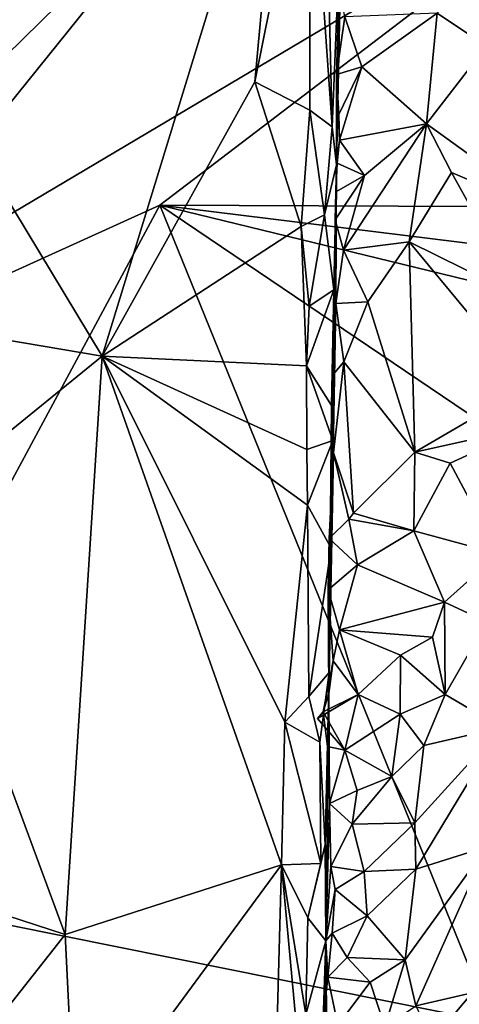
# Model space of a CAD drawing. Units: metres. Extents: x 27.1 to 30.7, y -5.6 to 5.9.
# Drawn here: x 29.7 to 30.2, y 1.5 to 2.4 of the extents above; entities that cross this region are included whole.
import ezdxf

# ---------------------------------------------------------------- set-up
doc = ezdxf.new("R2010")
doc.units = ezdxf.units.M

msp = doc.modelspace()

# ---------------------------------------------------------------- linework, layer by layer
at = {"layer": '1'}
for points in [[(28.87916, 2.38267, -1.5425), (29.20832, 5.77063, -1.59833), (30.10132, 5.2975, -1.59072)], [(29.35109, 2.00251, -1.5369), (28.87916, 2.38267, -1.5425), (30.10132, 5.2975, -1.59072)], [(30.10132, 5.2975, -1.59072), (30.26658, 3.98966, -1.57077), (29.35109, 2.00251, -1.5369)], [(29.35109, 2.00251, -1.5369), (30.26658, 3.98966, -1.57077), (30.61046, 3.23747, -1.55806)], [(30.30948, 2.57139, -1.54829), (29.35109, 2.00251, -1.5369), (30.61046, 3.23747, -1.55806)], [(29.8453, 3.03057, 1.8856), (29.66748, 2.72814, 1.98293), (29.70559, 2.2944, 1.96823)], [(29.70559, 2.2944, 1.96823), (29.98975, 2.64716, 1.83694), (29.8453, 3.03057, 1.8856)], [(29.70559, 2.2944, 1.96823), (29.82245, 2.10141, 1.91263), (29.98975, 2.64716, 1.83694)], [(29.98975, 2.64716, 1.83694), (29.82245, 2.10141, 1.91263), (29.96268, 2.35361, 1.85336)], [(29.98975, 2.64716, 1.83694), (29.96268, 2.35361, 1.85336), (30.01318, 2.60457, 1.82408)], [(30.01318, 2.60457, 1.82408), (29.96268, 2.35361, 1.85336), (30.01326, 2.3277, 1.82955)], [(30.03382, 2.31217, 1.80012), (30.02766, 2.56513, 1.8092), (30.01318, 2.60457, 1.82408)], [(30.03382, 2.31217, 1.80012), (30.01318, 2.60457, 1.82408), (30.01326, 2.3277, 1.82955)], [(29.87529, 2.24028, -1.54171), (29.35109, 2.00251, -1.5369), (30.30948, 2.57139, -1.54829)], [(29.87529, 2.24028, -1.54171), (30.30948, 2.57139, -1.54829), (30.60589, 2.23727, -1.54099)], [(30.02766, 2.56513, 1.8092), (30.03382, 2.31217, 1.80012), (30.04365, 2.55206, 1.70923)], [(30.03382, 2.31217, 1.80012), (30.03766, 2.27731, 1.74341), (30.04365, 2.55206, 1.70923)], [(30.03766, 2.27731, 1.74341), (30.04023, 2.44283, 1.42548), (30.04365, 2.55206, 1.70923)], [(30.13027, 2.41664, 1.37733), (30.17563, 2.3864, 1.3321), (30.18615, 2.49968, 1.32646)], [(30.03767, 2.36047, 1.44441), (30.04023, 2.44283, 1.42548), (30.03766, 2.27731, 1.74341)], [(30.03767, 2.36047, 1.44441), (30.04542, 2.41342, 1.41958), (30.04023, 2.44283, 1.42548)], [(30.04542, 2.41342, 1.41958), (30.06091, 2.36735, 1.41151), (30.13027, 2.41664, 1.37733)], [(30.13027, 2.41664, 1.37733), (30.06091, 2.36735, 1.41151), (30.12055, 2.31515, 1.38223)], [(30.13027, 2.41664, 1.37733), (30.12055, 2.31515, 1.38223), (30.17563, 2.3864, 1.3321)], [(30.06091, 2.36735, 1.41151), (30.04542, 2.41342, 1.41958), (30.03767, 2.36047, 1.44441)], [(30.17563, 2.3864, 1.3321), (30.12055, 2.31515, 1.38223), (30.23798, 2.23025, 1.23238)], [(30.03977, 2.32353, 1.42936), (30.06091, 2.36735, 1.41151), (30.03767, 2.36047, 1.44441)], [(30.03977, 2.32353, 1.42936), (30.04036, 2.29994, 1.42563), (30.06091, 2.36735, 1.41151)], [(30.06091, 2.36735, 1.41151), (30.04036, 2.29994, 1.42563), (30.12055, 2.31515, 1.38223)], [(29.96268, 2.35361, 1.85336), (29.82245, 2.10141, 1.91263), (30.0053, 2.22073, 1.8367)], [(30.01326, 2.3277, 1.82955), (29.96268, 2.35361, 1.85336), (30.0053, 2.22073, 1.8367)], [(30.04036, 2.29994, 1.42563), (30.03767, 2.36047, 1.44441), (30.03766, 2.27731, 1.74341)], [(30.04036, 2.29994, 1.42563), (30.03977, 2.32353, 1.42936), (30.03767, 2.36047, 1.44441)], [(30.02659, 2.23143, 1.81606), (30.01326, 2.3277, 1.82955), (30.0053, 2.22073, 1.8367)], [(30.02659, 2.23143, 1.81606), (30.03382, 2.31217, 1.80012), (30.01326, 2.3277, 1.82955)], [(30.03382, 2.31217, 1.80012), (30.02659, 2.23143, 1.81606), (30.03766, 2.27731, 1.74341)], [(30.04036, 2.29994, 1.42563), (30.06347, 2.26759, 1.40884), (30.12055, 2.31515, 1.38223)], [(30.06347, 2.26759, 1.40884), (30.04425, 2.19885, 1.42233), (30.12055, 2.31515, 1.38223)], [(30.12055, 2.31515, 1.38223), (30.04425, 2.19885, 1.42233), (30.10462, 2.20667, 1.38563)], [(30.12055, 2.31515, 1.38223), (30.10462, 2.20667, 1.38563), (30.14331, 2.27028, 1.35759)], [(30.12055, 2.31515, 1.38223), (30.14331, 2.27028, 1.35759), (30.23798, 2.23025, 1.23238)], [(30.03848, 2.27893, 1.43212), (30.04036, 2.29994, 1.42563), (30.03766, 2.27731, 1.74341)], [(30.03848, 2.27893, 1.43212), (30.06347, 2.26759, 1.40884), (30.04036, 2.29994, 1.42563)], [(29.70559, 2.2944, 1.96823), (29.67549, 2.12626, 1.98703), (29.82245, 2.10141, 1.91263)], [(30.02659, 2.23143, 1.81606), (30.03531, 2.16241, 1.78129), (30.03766, 2.27731, 1.74341)], [(30.03326, 2.05609, 1.75405), (30.03079, 1.79155, 1.53284), (30.03766, 2.27731, 1.74341)], [(30.03766, 2.27731, 1.74341), (30.03079, 1.79155, 1.53284), (30.03708, 2.14999, 1.43951)], [(30.03531, 2.16241, 1.78129), (30.03326, 2.05609, 1.75405), (30.03766, 2.27731, 1.74341)], [(30.03662, 2.22688, 1.43748), (30.03699, 2.25272, 1.44262), (30.03766, 2.27731, 1.74341)], [(30.03708, 2.14999, 1.43951), (30.03662, 2.22688, 1.43748), (30.03766, 2.27731, 1.74341)], [(30.06347, 2.26759, 1.40884), (30.03848, 2.27893, 1.43212), (30.03699, 2.25272, 1.44262)], [(30.03699, 2.25272, 1.44262), (30.03848, 2.27893, 1.43212), (30.03766, 2.27731, 1.74341)], [(30.03662, 2.22688, 1.43748), (30.04425, 2.19885, 1.42233), (30.06347, 2.26759, 1.40884)], [(30.03662, 2.22688, 1.43748), (30.06347, 2.26759, 1.40884), (30.03699, 2.25272, 1.44262)], [(30.14331, 2.27028, 1.35759), (30.10462, 2.20667, 1.38563), (30.20696, 2.15603, 1.26617)], [(30.14331, 2.27028, 1.35759), (30.20696, 2.15603, 1.26617), (30.23798, 2.23025, 1.23238)], [(29.54042, 1.61804, -1.53203), (29.35109, 2.00251, -1.5369), (29.87529, 2.24028, -1.54171)], [(29.54042, 1.61804, -1.53203), (29.87529, 2.24028, -1.54171), (30.18014, 1.48952, -1.5291)], [(30.18014, 1.48952, -1.5291), (29.87529, 2.24028, -1.54171), (30.55266, 1.78277, -1.5339)], [(30.55266, 1.78277, -1.5339), (29.87529, 2.24028, -1.54171), (30.55847, 2.0739, -1.53962)], [(30.55847, 2.0739, -1.53962), (29.87529, 2.24028, -1.54171), (30.62223, 2.14812, -1.538)], [(29.87529, 2.24028, -1.54171), (30.60589, 2.23727, -1.54099), (30.62223, 2.14812, -1.538)], [(30.0053, 2.22073, 1.8367), (30.01264, 2.14747, 1.83293), (30.02659, 2.23143, 1.81606)], [(30.01264, 2.14747, 1.83293), (30.03531, 2.16241, 1.78129), (30.02659, 2.23143, 1.81606)], [(30.04425, 2.19885, 1.42233), (30.03662, 2.22688, 1.43748), (30.03708, 2.14999, 1.43951)], [(29.82245, 2.10141, 1.91263), (30.01015, 2.09278, 1.83776), (30.0053, 2.22073, 1.8367)], [(30.0053, 2.22073, 1.8367), (30.01015, 2.09278, 1.83776), (30.01264, 2.14747, 1.83293)], [(30.04425, 2.19885, 1.42233), (30.06663, 2.15143, 1.40164), (30.10462, 2.20667, 1.38563)], [(30.06663, 2.15143, 1.40164), (30.10969, 2.01327, 1.33932), (30.10462, 2.20667, 1.38563)], [(30.10462, 2.20667, 1.38563), (30.10969, 2.01327, 1.33932), (30.21422, 2.07414, 1.25216)], [(30.20696, 2.15603, 1.26617), (30.10462, 2.20667, 1.38563), (30.21422, 2.07414, 1.25216)], [(30.06663, 2.15143, 1.40164), (30.04425, 2.19885, 1.42233), (30.03708, 2.14999, 1.43951)], [(30.03326, 2.05609, 1.75405), (30.03531, 2.16241, 1.78129), (30.01015, 2.09278, 1.83776)], [(30.03531, 2.16241, 1.78129), (30.01264, 2.14747, 1.83293), (30.01015, 2.09278, 1.83776)], [(30.03079, 1.79155, 1.53284), (30.03465, 2.08483, 1.43861), (30.03708, 2.14999, 1.43951)], [(30.03465, 2.08483, 1.43861), (30.04438, 2.0964, 1.41441), (30.03708, 2.14999, 1.43951)], [(30.04438, 2.0964, 1.41441), (30.06663, 2.15143, 1.40164), (30.03708, 2.14999, 1.43951)], [(30.06663, 2.15143, 1.40164), (30.04438, 2.0964, 1.41441), (30.10969, 2.01327, 1.33932)], [(29.64495, 1.95741, 2.00897), (29.82245, 2.10141, 1.91263), (29.67549, 2.12626, 1.98703)], [(29.82245, 2.10141, 1.91263), (29.64495, 1.95741, 2.00897), (29.78822, 1.57018, 1.9359)], [(29.82245, 2.10141, 1.91263), (29.78822, 1.57018, 1.9359), (29.98718, 1.63391, 1.85683)], [(29.82245, 2.10141, 1.91263), (30.01124, 1.96452, 1.83883), (30.01055, 2.01579, 1.83848)], [(29.82245, 2.10141, 1.91263), (29.98718, 1.63391, 1.85683), (29.99031, 1.76529, 1.85387)], [(30.01124, 1.96452, 1.83883), (29.82245, 2.10141, 1.91263), (29.99031, 1.76529, 1.85387)], [(29.82245, 2.10141, 1.91263), (30.01055, 2.01579, 1.83848), (30.01015, 2.09278, 1.83776)], [(30.03427, 2.02418, 1.76879), (30.03326, 2.05609, 1.75405), (30.01015, 2.09278, 1.83776)], [(30.01055, 2.01579, 1.83848), (30.03427, 2.02418, 1.76879), (30.01015, 2.09278, 1.83776)], [(30.03485, 2.01271, 1.42167), (30.04438, 2.0964, 1.41441), (30.03465, 2.08483, 1.43861)], [(30.03485, 2.01271, 1.42167), (30.05339, 1.95725, 1.38155), (30.04438, 2.0964, 1.41441)], [(30.04438, 2.0964, 1.41441), (30.05339, 1.95725, 1.38155), (30.10969, 2.01327, 1.33932)], [(30.03485, 2.01271, 1.42167), (30.03465, 2.08483, 1.43861), (30.03079, 1.79155, 1.53284)], [(30.21582, 2.03699, 1.24161), (30.21422, 2.07414, 1.25216), (30.10969, 2.01327, 1.33932)], [(30.03079, 1.79155, 1.53284), (30.03326, 2.05609, 1.75405), (30.03427, 2.02418, 1.76879)], [(30.14235, 2.00332, 1.31222), (30.21582, 2.03699, 1.24161), (30.10969, 2.01327, 1.33932)], [(30.21582, 2.03699, 1.24161), (30.14235, 2.00332, 1.31222), (30.18676, 1.91982, 1.33035)], [(30.03427, 2.02418, 1.76879), (30.01055, 2.01579, 1.83848), (30.01124, 1.96452, 1.83883)], [(30.03279, 1.92518, 1.80105), (30.03427, 2.02418, 1.76879), (30.01124, 1.96452, 1.83883)], [(30.03279, 1.92518, 1.80105), (30.03079, 1.79155, 1.53284), (30.03427, 2.02418, 1.76879)], [(30.03112, 1.93394, 1.42421), (30.03485, 2.01271, 1.42167), (30.03079, 1.79155, 1.53284)], [(30.03485, 2.01271, 1.42167), (30.03112, 1.93394, 1.42421), (30.0491, 1.95181, 1.38634)], [(30.03485, 2.01271, 1.42167), (30.0491, 1.95181, 1.38634), (30.05339, 1.95725, 1.38155)], [(30.10969, 2.01327, 1.33932), (30.05339, 1.95725, 1.38155), (30.10869, 1.94107, 1.35613)], [(30.10969, 2.01327, 1.33932), (30.10869, 1.94107, 1.35613), (30.14235, 2.00332, 1.31222)], [(30.10869, 1.94107, 1.35613), (30.18676, 1.91982, 1.33035), (30.14235, 2.00332, 1.31222)], [(30.01124, 1.96452, 1.83883), (29.99031, 1.76529, 1.85387), (30.01228, 1.78874, 1.84006)], [(30.03279, 1.92518, 1.80105), (30.01124, 1.96452, 1.83883), (30.01228, 1.78874, 1.84006)], [(29.60166, 1.63079, 2.04509), (29.78822, 1.57018, 1.9359), (29.64495, 1.95741, 2.00897)], [(30.05339, 1.95725, 1.38155), (30.0491, 1.95181, 1.38634), (30.10869, 1.94107, 1.35613)], [(30.0491, 1.95181, 1.38634), (30.03112, 1.93394, 1.42421), (30.05716, 1.90987, 1.38595)], [(30.0491, 1.95181, 1.38634), (30.05716, 1.90987, 1.38595), (30.10869, 1.94107, 1.35613)], [(30.10869, 1.94107, 1.35613), (30.05716, 1.90987, 1.38595), (30.13713, 1.87531, 1.37118)], [(30.10869, 1.94107, 1.35613), (30.13713, 1.87531, 1.37118), (30.18676, 1.91982, 1.33035)], [(30.03112, 1.93394, 1.42421), (30.02997, 1.88686, 1.42757), (30.05716, 1.90987, 1.38595)], [(30.02997, 1.88686, 1.42757), (30.03112, 1.93394, 1.42421), (30.03079, 1.79155, 1.53284)], [(30.03094, 1.81072, 1.79921), (30.03279, 1.92518, 1.80105), (30.01228, 1.78874, 1.84006)], [(30.03094, 1.81072, 1.79921), (30.03079, 1.79155, 1.53284), (30.03279, 1.92518, 1.80105)], [(30.13713, 1.87531, 1.37118), (30.17603, 1.85739, 1.32891), (30.18676, 1.91982, 1.33035)], [(30.05716, 1.90987, 1.38595), (30.02997, 1.88686, 1.42757), (30.04061, 1.85016, 1.41762)], [(30.05716, 1.90987, 1.38595), (30.04061, 1.85016, 1.41762), (30.13713, 1.87531, 1.37118)], [(30.03466, 1.82167, 1.43393), (30.04061, 1.85016, 1.41762), (30.02997, 1.88686, 1.42757)], [(30.03466, 1.82167, 1.43393), (30.02997, 1.88686, 1.42757), (30.03079, 1.79155, 1.53284)], [(30.13713, 1.87531, 1.37118), (30.04061, 1.85016, 1.41762), (30.12604, 1.84328, 1.38166)], [(30.13713, 1.87531, 1.37118), (30.12604, 1.84328, 1.38166), (30.13753, 1.79052, 1.36264)], [(30.13713, 1.87531, 1.37118), (30.13753, 1.79052, 1.36264), (30.17603, 1.85739, 1.32891)], [(30.13753, 1.79052, 1.36264), (30.18947, 1.76027, 1.21377), (30.17603, 1.85739, 1.32891)], [(30.04061, 1.85016, 1.41762), (30.03466, 1.82167, 1.43393), (30.05777, 1.79065, 1.41469)], [(30.04061, 1.85016, 1.41762), (30.05777, 1.79065, 1.41469), (30.09644, 1.82663, 1.39819)], [(30.04061, 1.85016, 1.41762), (30.09644, 1.82663, 1.39819), (30.12604, 1.84328, 1.38166)], [(30.12604, 1.84328, 1.38166), (30.09644, 1.82663, 1.39819), (30.13753, 1.79052, 1.36264)], [(30.05777, 1.79065, 1.41469), (30.03466, 1.82167, 1.43393), (30.02553, 1.77455, 1.44904)], [(30.02553, 1.77455, 1.44904), (30.03466, 1.82167, 1.43393), (30.03079, 1.79155, 1.53284)], [(30.05777, 1.79065, 1.41469), (30.09616, 1.77258, 1.40178), (30.09644, 1.82663, 1.39819)], [(30.09644, 1.82663, 1.39819), (30.09616, 1.77258, 1.40178), (30.13753, 1.79052, 1.36264)], [(30.03094, 1.81072, 1.79921), (30.01228, 1.78874, 1.84006), (30.0225, 1.74682, 1.82402)], [(30.02724, 1.65287, 1.80631), (30.03094, 1.81072, 1.79921), (30.0225, 1.74682, 1.82402)], [(30.02724, 1.65287, 1.80631), (30.02789, 1.56425, 1.78616), (30.03094, 1.81072, 1.79921)], [(30.02789, 1.56425, 1.78616), (30.03079, 1.79155, 1.53284), (30.03094, 1.81072, 1.79921)], [(30.01228, 1.78874, 1.84006), (29.99031, 1.76529, 1.85387), (30.0225, 1.74682, 1.82402)], [(30.02036, 1.76865, 1.41279), (30.05777, 1.79065, 1.41469), (30.02553, 1.77455, 1.44904)], [(30.04538, 1.73953, 1.42249), (30.05777, 1.79065, 1.41469), (30.02036, 1.76865, 1.41279)], [(30.02937, 1.7427, 1.4645), (30.02553, 1.77455, 1.44904), (30.03079, 1.79155, 1.53284)], [(30.02789, 1.56425, 1.78616), (30.03139, 1.69032, 1.43396), (30.03079, 1.79155, 1.53284)], [(30.03139, 1.69032, 1.43396), (30.02937, 1.7427, 1.4645), (30.03079, 1.79155, 1.53284)], [(30.05777, 1.79065, 1.41469), (30.04538, 1.73953, 1.42249), (30.09616, 1.77258, 1.40178)], [(30.09616, 1.77258, 1.40178), (30.11802, 1.74375, 1.38382), (30.13753, 1.79052, 1.36264)], [(30.13753, 1.79052, 1.36264), (30.11802, 1.74375, 1.38382), (30.18947, 1.76027, 1.21377)], [(30.02553, 1.77455, 1.44904), (30.04538, 1.73953, 1.42249), (30.02036, 1.76865, 1.41279)], [(30.04538, 1.73953, 1.42249), (30.02553, 1.77455, 1.44904), (30.02937, 1.7427, 1.4645)], [(29.99031, 1.76529, 1.85387), (29.98718, 1.63391, 1.85683), (30.02331, 1.63536, 1.82569)], [(30.0225, 1.74682, 1.82402), (29.99031, 1.76529, 1.85387), (30.02331, 1.63536, 1.82569)], [(30.04538, 1.73953, 1.42249), (30.08846, 1.71531, 1.40228), (30.09616, 1.77258, 1.40178)], [(30.09616, 1.77258, 1.40178), (30.08846, 1.71531, 1.40228), (30.11802, 1.74375, 1.38382)], [(30.10979, 1.67272, 1.35509), (30.11065, 1.63, 1.32832), (30.18947, 1.76027, 1.21377)], [(30.11802, 1.74375, 1.38382), (30.10979, 1.67272, 1.35509), (30.18947, 1.76027, 1.21377)], [(30.11065, 1.63, 1.32832), (30.17592, 1.65054, 1.18895), (30.18947, 1.76027, 1.21377)], [(30.02724, 1.65287, 1.80631), (30.0225, 1.74682, 1.82402), (30.02331, 1.63536, 1.82569)], [(30.03139, 1.69032, 1.43396), (30.04538, 1.73953, 1.42249), (30.02937, 1.7427, 1.4645)], [(30.04538, 1.73953, 1.42249), (30.03139, 1.69032, 1.43396), (30.05676, 1.70241, 1.41032)], [(30.04538, 1.73953, 1.42249), (30.05676, 1.70241, 1.41032), (30.08846, 1.71531, 1.40228)], [(30.08846, 1.71531, 1.40228), (30.10979, 1.67272, 1.35509), (30.11802, 1.74375, 1.38382)], [(30.05219, 1.67128, 1.39507), (30.10979, 1.67272, 1.35509), (30.08846, 1.71531, 1.40228)], [(30.05676, 1.70241, 1.41032), (30.05219, 1.67128, 1.39507), (30.08846, 1.71531, 1.40228)], [(30.03139, 1.69032, 1.43396), (30.05219, 1.67128, 1.39507), (30.05676, 1.70241, 1.41032)], [(30.02789, 1.56425, 1.78616), (30.03246, 1.63243, 1.4156), (30.03139, 1.69032, 1.43396)], [(30.03139, 1.69032, 1.43396), (30.03246, 1.63243, 1.4156), (30.05219, 1.67128, 1.39507)], [(30.05219, 1.67128, 1.39507), (30.03246, 1.63243, 1.4156), (30.06332, 1.62798, 1.36015)], [(30.05219, 1.67128, 1.39507), (30.06332, 1.62798, 1.36015), (30.10979, 1.67272, 1.35509)], [(30.10979, 1.67272, 1.35509), (30.06332, 1.62798, 1.36015), (30.11065, 1.63, 1.32832)], [(30.02789, 1.56425, 1.78616), (30.02724, 1.65287, 1.80631), (30.01151, 1.58522, 1.84383)], [(30.01151, 1.58522, 1.84383), (30.02724, 1.65287, 1.80631), (30.02331, 1.63536, 1.82569)], [(30.10095, 1.54667, 1.31142), (30.1107, 1.5045, 1.2718), (30.17592, 1.65054, 1.18895)], [(30.11065, 1.63, 1.32832), (30.10095, 1.54667, 1.31142), (30.17592, 1.65054, 1.18895)], [(30.17592, 1.65054, 1.18895), (30.1107, 1.5045, 1.2718), (30.16229, 1.5165, 1.17489)], [(29.60166, 1.63079, 2.04509), (29.6217, 1.35875, 2.03214), (29.78822, 1.57018, 1.9359)], [(29.78822, 1.57018, 1.9359), (29.79798, 1.37661, 1.93483), (29.98718, 1.63391, 1.85683)], [(29.98718, 1.63391, 1.85683), (29.79798, 1.37661, 1.93483), (29.97951, 1.35569, 1.86546)], [(29.98718, 1.63391, 1.85683), (29.97951, 1.35569, 1.86546), (30.00972, 1.38903, 1.84795)], [(29.98718, 1.63391, 1.85683), (30.01151, 1.58522, 1.84383), (30.02331, 1.63536, 1.82569)], [(30.00967, 1.4966, 1.84497), (29.98718, 1.63391, 1.85683), (30.00972, 1.38903, 1.84795)], [(29.98718, 1.63391, 1.85683), (30.00967, 1.4966, 1.84497), (30.01151, 1.58522, 1.84383)], [(30.03651, 1.61135, 1.3765), (30.03246, 1.63243, 1.4156), (30.02789, 1.56425, 1.78616)], [(30.06332, 1.62798, 1.36015), (30.03246, 1.63243, 1.4156), (30.03651, 1.61135, 1.3765)], [(30.06332, 1.62798, 1.36015), (30.06608, 1.58717, 1.34183), (30.11065, 1.63, 1.32832)], [(30.06608, 1.58717, 1.34183), (30.10095, 1.54667, 1.31142), (30.11065, 1.63, 1.32832)], [(30.06332, 1.62798, 1.36015), (30.03651, 1.61135, 1.3765), (30.06608, 1.58717, 1.34183)], [(29.62328, 0.5846, -1.51385), (29.54042, 1.61804, -1.53203), (30.18014, 1.48952, -1.5291)], [(30.03651, 1.61135, 1.3765), (30.02789, 1.56425, 1.78616), (30.0338, 1.57117, 1.37756)], [(30.03651, 1.61135, 1.3765), (30.0338, 1.57117, 1.37756), (30.06608, 1.58717, 1.34183)], [(30.00967, 1.4966, 1.84497), (30.02789, 1.56425, 1.78616), (30.01151, 1.58522, 1.84383)], [(30.0338, 1.57117, 1.37756), (30.04761, 1.54888, 1.34005), (30.06608, 1.58717, 1.34183)], [(30.06608, 1.58717, 1.34183), (30.04761, 1.54888, 1.34005), (30.10095, 1.54667, 1.31142)], [(29.78822, 1.57018, 1.9359), (29.6217, 1.35875, 2.03214), (29.79798, 1.37661, 1.93483)], [(30.02789, 1.56425, 1.78616), (30.02978, 1.53079, 1.3578), (30.0338, 1.57117, 1.37756)], [(30.0338, 1.57117, 1.37756), (30.02978, 1.53079, 1.3578), (30.04761, 1.54888, 1.34005)], [(30.02612, 1.4287, 1.80929), (30.02789, 1.56425, 1.78616), (30.00967, 1.4966, 1.84497)], [(30.02687, 1.4469, 1.3689), (30.02553, 1.49121, 1.35849), (30.02789, 1.56425, 1.78616)], [(30.02789, 1.56425, 1.78616), (30.02553, 1.49121, 1.35849), (30.02978, 1.53079, 1.3578)], [(30.02789, 1.56425, 1.78616), (30.02612, 1.4287, 1.80929), (30.02906, 1.35455, 1.39937)], [(30.02687, 1.4469, 1.3689), (30.02789, 1.56425, 1.78616), (30.02954, 1.3969, 1.36477)], [(30.02789, 1.56425, 1.78616), (30.02906, 1.35455, 1.39937), (30.02954, 1.3969, 1.36477)], [(30.04761, 1.54888, 1.34005), (30.02978, 1.53079, 1.3578), (30.06879, 1.52626, 1.32416)], [(30.04761, 1.54888, 1.34005), (30.06879, 1.52626, 1.32416), (30.10095, 1.54667, 1.31142)], [(30.06879, 1.52626, 1.32416), (30.08229, 1.48518, 1.31486), (30.10095, 1.54667, 1.31142)], [(30.10095, 1.54667, 1.31142), (30.08229, 1.48518, 1.31486), (30.1107, 1.5045, 1.2718)], [(30.02978, 1.53079, 1.3578), (30.02553, 1.49121, 1.35849), (30.03912, 1.48684, 1.3308)], [(30.02978, 1.53079, 1.3578), (30.03912, 1.48684, 1.3308), (30.06879, 1.52626, 1.32416)], [(30.06879, 1.52626, 1.32416), (30.03912, 1.48684, 1.3308), (30.08229, 1.48518, 1.31486)], [(30.1107, 1.5045, 1.2718), (30.12575, 1.47265, 1.21887), (30.16229, 1.5165, 1.17489)], [(30.12575, 1.47265, 1.21887), (30.15793, 1.46797, 1.16022), (30.16229, 1.5165, 1.17489)]]:
    msp.add_3dface(points, dxfattribs=at)

doc.saveas('drawing.dxf')
